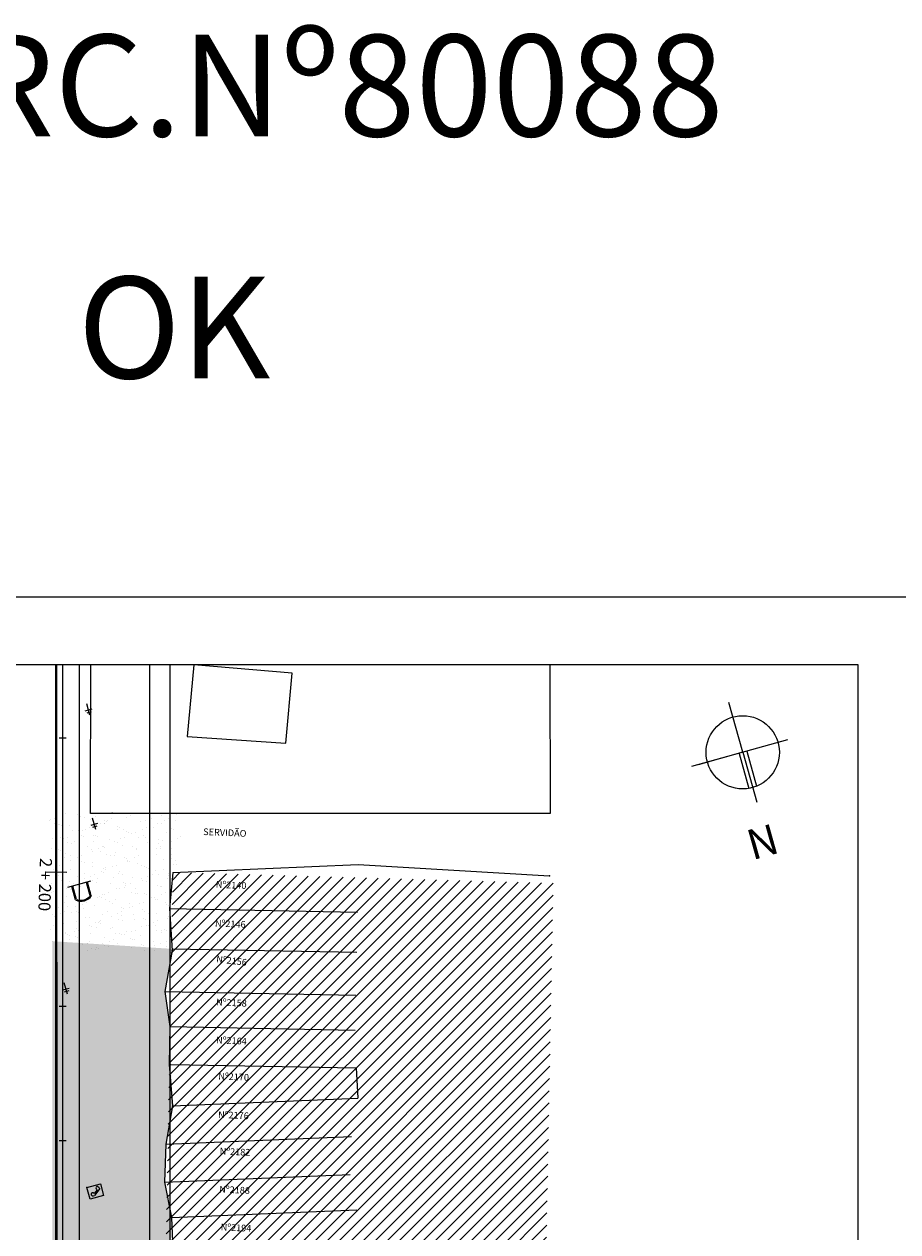
# Model space of a CAD drawing. Extents: x -3373 to -2648, y 784 to 1516.
# Drawn here: x -3296 to -3167, y 1337 to 1516 of the extents above; entities that cross this region are included whole.
import ezdxf
from ezdxf.enums import TextEntityAlignment as Align

# ---------------------------------------------------------------- set-up
doc = ezdxf.new("R2010")
doc.units = 0
doc.linetypes.add('CONTINUO', pattern=[0])
doc.layers.get('0').update_dxf_attribs({"linetype": 'CONTINUOUS'})
for name, color, linetype in [('_CERCA', 32, 'CONTINUO'), ('_PARADA_DE_ONIBUS', 14, 'CONTINUO'), ('_POSTE', 7, 'CONTINUO'), ('A_EIXOPROJ', 174, 'CONTINUOUS'), ('ESTAQUEAMENTO', 154, 'CONTINUOUS'), ('NORTE', 7, 'CONTINUOUS'), ('PDES-INV', 20, 'CONTINUOUS'), ('PDES_EXISTENTE', 160, 'CONTINUOUS'), ('PDES_PLANO', 10, 'CONTINUOUS'), ('PDES_PREDIO', 32, 'CONTINUO'), ('PDES_TELEFON_', 252, 'CONTINUO'), ('PDES_TEXTOR60', 7, 'CONTINUOUS'), ('PDES_TEXTOR80', 7, 'CONTINUOUS'), ('TERRA', 33, 'CONTINUOUS'), ('TEXTOS', 7, 'CONTINUOUS')]:
    doc.layers.add(name, color=color, linetype=linetype)
doc.styles.add('SIMPLEX', font='simplex', dxfattribs={"height": 0.2})
pattern_1 = [(233.13179796, (-278994.4392, 1653705.676), (0.7462726272, -2.3662561159), [0, -1.95624, 0, -2.1879, 0, -2.091375]), (203.13179796, (-278994.4392, 1653705.676), (-1.214772078, -4.111498858), [0, -1.05534, 0, -1.76319, 0, -0.675675]), (163.13179796, (-278992.9148, 1653706.1025), (-3.857698563, -1.086959921), [0, -0.6435, 0, -2.3166, 0, -3.02445]), (153.13179796, (-278992.9148, 1653706.1025), (-3.4214200716, -2.1302770386), [0, -0.32175, 0, -1.51866, 0, -1.73745])]

# ---------------------------------------------------------------- blocks, each defined once
blk = doc.blocks.new('SIMB_PONTO')
at = {"color": 0}
blk.add_point((0, 0), dxfattribs=at)
for tag in ['COTA', 'PONTO', 'DESC']:
    blk.add_attdef(tag, (0, 0), '', height=1)
blk = doc.blocks.new('SIMB_POSTE')
at = {"color": 0}
for points in [[(-0.75, 1.5), (0.75, 1.5)], [(-0.5, 2), (0.5, 2)], [(0, 0), (0, 2.5)]]:
    blk.add_lwpolyline(points, dxfattribs=at)
for tag in ['COTA', 'PONTO', 'DESC']:
    blk.add_attdef(tag, (0, 0), '', height=1)
blk = doc.blocks.new('SIMB_PDONIBUS')
at = {"color": 0}
for points in [[(-1.256, 2.1345), (-1.2455, 0.043)], [(-1.1085, 2.1165), (-1.0985, 0.0315)], [(1.005, 2.0795), (1.0155, 0.0155)], [(1.1375, 2.0795), (1.1475, 0.0145)], [(-1.754, 0.0265), (1.7925, 0.012)]]:
    blk.add_lwpolyline(points, dxfattribs=at)
for centre, radius, start, end in [((-0.0765, 0.759), 1.815, 47.710688, 132.289312), ((-0.0935, 0.3815), 2.0289, 57.960081, 120.437344)]:
    blk.add_arc(centre, radius, start, end, dxfattribs=at)
blk.add_point((0, 0), dxfattribs=at)
for tag in ['COTA', 'PONTO', 'DESC']:
    blk.add_attdef(tag, (0, 0), '', height=1)
blk = doc.blocks.new('SIMB_TELEFON_')
at = {"color": 0}
blk.add_lwpolyline([(-4.253, 3.7155), (0.0115, 3.7025), (0, 0.013), (-4.2645, 0.026), (-4.253, 3.7155)], close=True, dxfattribs=at)
for points in [[(-3.659, 1.3965), (-1.5695, 2.971)], [(-2.8205, 1.573), (-1.658, 2.412)], [(-2.585, 1.2055), (-2.8205, 1.573)], [(-1.658, 2.412), (-1.393, 2.088)]]:
    blk.add_lwpolyline(points, dxfattribs=at)
for centre, radius, start, end in [((-2.751, 1.4385), 0.9318, 185.173645, 233.433326), ((-3.0125, 1.048), 0.4649, 233.189825, 17.885531), ((-1.2755, 2.409), 0.6214, 22.562942, 115.227381), ((-1.1295, 2.4605), 0.4649, 233.189825, 17.885531)]:
    blk.add_arc(centre, radius, start, end, dxfattribs=at)
blk.add_point((0, 0), dxfattribs=at)
for tag in ['COTA', 'PONTO', 'DESC']:
    blk.add_attdef(tag, (0, 0), '', height=1)
blk = doc.blocks.new('NORTE')
at = {"layer": 'NORTE', "color": 7}
for p, q in [((0, -34.27), (0, 0)), ((-2.77, -34.27), (-2.77, -10.18)), ((2.45, -34.21), (2.45, -10.14)), ((-30.7, -34.27), (35.11, -34.27)), ((0, -34.27), (30.7, -34.27)), ((0, -34.27), (0, -68.55))]:
    blk.add_line(p, q, dxfattribs=at)
blk.add_circle((0, -34.27), 24.25, dxfattribs=at)
at = {"layer": 'NORTE', "color": 3}
blk.add_text('N', height=20, dxfattribs=at).set_placement((-6.52, 16.33))

msp = doc.modelspace()

# ---------------------------------------------------------------- hatches: boundary and pattern name
at = {"layer": 'PDES-INV', "linetype": 'CONTINUOUS'}
h = msp.add_hatch(dxfattribs=at)
h.set_pattern_fill('LINE', color=251, scale=10, angle=45, style=0)
h.set_pattern_definition([(45, (-186240.8874, -1681801.9046), (-0.8838834765, 0.8838834765), [])])
h.paths.add_polyline_path([(-3217.75105, 1388.93053), (-3273.85033, 1390.48899), (-3276.24019, 1258.50956), (-3276.01974, 1254.51506), (-3275.12088, 1249.87623), (-3273.54786, 1245.46187), (-3271.45052, 1241.57124), (-3268.13621, 1237.70215), (-3264.01642, 1234.1108), (-3259.97154, 1231.64175), (-3255.32741, 1229.84608), (-3251.20762, 1229.02306), (-3244.01672, 1228.57414), (-3220.80926, 1228.0386)])
at = {"layer": 'TERRA', "linetype": 'CONTINUOUS'}
h = msp.add_hatch(dxfattribs=at)
h.set_pattern_fill('AR-SAND', color=256, scale=1.287, angle=-164.368202, style=0)
h.set_pattern_definition(pattern_1)
h.paths.add_polyline_path([(-3273.90808, 1378.95989), (-3272.28941, 1399.18694), (-3291.94537, 1399.17612), (-3291.93423, 1378.94996)])
h = msp.add_hatch(dxfattribs=at)
h.set_pattern_fill('AR-SAND', color=256, scale=1.287, angle=-164.368202, style=0)
h.set_pattern_definition(pattern_1)
edge = h.paths.add_edge_path()
edge.add_line((-3273.90808, 1378.95989), (-3275.03281, 1372.91304))
edge.add_line((-3275.03281, 1372.91304), (-3274.28946, 1367.75064))
edge.add_line((-3274.28946, 1367.75064), (-3274.11412, 1362.17127))
edge.add_line((-3274.11412, 1362.17127), (-3273.90085, 1356.04122))
edge.add_line((-3273.90085, 1356.04122), (-3274.86752, 1350.41371))
edge.add_line((-3274.86752, 1350.41371), (-3275.05609, 1344.78289))
edge.add_line((-3275.05609, 1344.78289), (-3274.05002, 1339.57064))
edge.add_line((-3274.05002, 1339.57064), (-3274.14918, 1333.62765))
edge.add_line((-3274.14918, 1333.62765), (-3274.39415, 1327.95226))
edge.add_line((-3274.39415, 1327.95226), (-3273.95034, 1322.60016))
edge.add_line((-3273.95034, 1322.60016), (-3273.68318, 1316.75145))
edge.add_line((-3273.68318, 1316.75145), (-3273.89685, 1311.45285))
edge.add_line((-3273.89685, 1311.45285), (-3273.83017, 1305.52337))
edge.add_line((-3273.83017, 1305.52337), (-3273.92015, 1299.9664))
edge.add_line((-3273.92015, 1299.9664), (-3273.37915, 1294.33308))
edge.add_line((-3273.37915, 1294.33308), (-3272.68894, 1288.25835))
edge.add_line((-3272.68894, 1288.25835), (-3271.64208, 1282.49621))
edge.add_line((-3271.64208, 1282.49621), (-3269.8324, 1276.37387))
edge.add_line((-3269.8324, 1276.37387), (-3267.68837, 1271.65786))
edge.add_line((-3267.68837, 1271.65786), (-3264.61507, 1265.65984))
edge.add_line((-3264.61507, 1265.65984), (-3262.83989, 1262.20328))
edge.add_line((-3262.83989, 1262.20328), (-3291.59672, 1250.86478))
edge.add_line((-3291.59672, 1250.86478), (-3291.5919, 1380.3501))
edge.add_line((-3291.5919, 1380.3501), (-3273.95252, 1379.22205))

# ---------------------------------------------------------------- linework, layer by layer
at = {"layer": '_CERCA', "ltscale": 0.1005}
for p, q in [((-3273.85033, 1390.48899, -13.25104), (-3274.31519, 1385.16227, -13.25104)), ((-3274.31519, 1385.16227, -13.25104), (-3273.90808, 1378.95989, -14.32915)), ((-3273.90808, 1378.95989, -14.32915), (-3275.03281, 1372.91304, -13.25104)), ((-3275.03281, 1372.91304, -13.25104), (-3274.28946, 1367.75064, -13.25104)), ((-3273.90085, 1356.04122, -13.25104), (-3274.86752, 1350.41371, -13.25104)), ((-3274.86752, 1350.41371, -13.25104), (-3275.05609, 1344.78289, -13.25104)), ((-3274.05002, 1339.57064, -13.25104), (-3273.80035, 1333.64234, -13.25104))]:
    msp.add_line(p, q, dxfattribs=at)
at = {"layer": 'A_EIXOPROJ', "ltscale": 0.025}
msp.add_line((-3290.06775, 1193.22848, -1.3251), (-3290.06775, 1421.10108, -1.3251), dxfattribs=at)
at = {"layer": 'ESTAQUEAMENTO', "linetype": 'CONTINUOUS'}
for p, q in [((-3289.57267, 1410.30939, -1.3251), (-3290.56267, 1410.30939, -1.3251)), ((-3289.57345, 1370.70942, -1.3251), (-3290.56345, 1370.70942, -1.3251)), ((-3289.57189, 1350.90945, -1.3251), (-3290.56189, 1350.90945, -1.3251))]:
    msp.add_line(p, q, dxfattribs=at)
at = {"layer": 'ESTAQUEAMENTO', "ltscale": 0.5}
msp.add_line((-3289.44816, 1390.50603, -1.3251), (-3292.6041, 1390.52304, -1.3251), dxfattribs=at)
at = {"layer": 'PDES_EXISTENTE', "ltscale": 0.015}
msp.add_line((-3290.98643, 1421.10108, -17.4526), (-3290.89325, 1251.86877, -17.4526), dxfattribs=at)
at = {"layer": 'PDES_PLANO', "linetype": 'CONTINUOUS'}
for p, q in [((-3291.05775, 1274.37384, -4.75975), (-3291.05775, 1421.10108, -4.75975)), ((-3287.59275, 1252.34566, -4.75975), (-3287.59275, 1421.10108, -4.75975)), ((-3277.19775, 1259.78801, -4.75975), (-3277.19775, 1421.10108, -4.75975))]:
    msp.add_line(p, q, dxfattribs=at)
at = {"layer": 'PDES_PLANO', "color": 104, "linetype": 'CONTINUOUS'}
msp.add_line((-3274.22775, 1259.78804, -4.75975), (-3274.22775, 1421.10108, -4.75975), dxfattribs=at)
at = {"layer": 'PDES_PREDIO', "linetype": 'CONTINUO'}
for p, q in [((-3285.97638, 1399.17639, -13.5025), (-3285.92326, 1421.10108, -13.30685)), ((-3270.71666, 1421.13736, -13.25104), (-3271.72753, 1410.54242, -13.25104)), ((-3256.26259, 1419.88426, -13.25104), (-3270.71666, 1421.13736, -13.25104)), ((-3257.19572, 1409.55162, -13.25104), (-3256.26259, 1419.88426, -13.25104)), ((-3218.27016, 1421.10108, -13.60165), (-3218.20086, 1399.16906, -13.63615)), ((-3271.72753, 1410.54242, -13.25104), (-3257.19572, 1409.55162, -13.25104)), ((-3218.20659, 1399.16746, -13.65397), (-3285.97249, 1399.19187, -13.50349)), ((-3282.80449, 1399.33396, -1.37559), (-3282.80838, 1399.31848, -1.3746)), ((-3218.20086, 1399.16906, -13.63615), (-3218.20659, 1399.16746, -13.65397)), ((-3218.20086, 1399.16906, -13.63615), (-3218.20086, 1399.16906, -13.63615)), ((-3218.20086, 1399.16906, -13.63615), (-3218.20086, 1399.16906, -13.63615)), ((-3273.85033, 1390.48899, -13.25104), (-3246.49419, 1391.64109, -13.25104)), ((-3246.49419, 1391.64109, -13.25104), (-3218.30938, 1390.00283, -14.95879)), ((-3274.31519, 1385.16227, -13.25104), (-3246.62197, 1384.65569, -13.25104)), ((-3273.95252, 1379.22205, -13.25104), (-3246.73047, 1378.72409, -13.25104)), ((-3275.03281, 1372.91304, -13.25104), (-3246.8462, 1372.39744, -13.25104)), ((-3274.28946, 1367.75064, -13.25104), (-3274.39143, 1362.17635, -13.25104)), ((-3274.28946, 1367.75064, -13.25104), (-3246.94035, 1367.25036, -13.25104)), ((-3274.39143, 1362.17635, -13.25104), (-3273.90085, 1356.04122, -13.25104)), ((-3274.11412, 1362.17127, -13.25104), (-3246.79748, 1361.67159, -13.25104)), ((-3246.79748, 1361.67159, -13.25104), (-3246.54471, 1357.19331, -13.25104)), ((-3273.90085, 1356.04122, -13.25104), (-3246.54471, 1357.19331, -13.25104)), ((-3274.86752, 1350.41371, -13.25104), (-3247.51138, 1351.5658, -13.25104)), ((-3275.05609, 1344.78289, -13.25104), (-3247.69995, 1345.93499, -13.25104)), ((-3275.05609, 1344.78289, -13.25104), (-3274.05002, 1339.57064, -13.25104)), ((-3274.05002, 1339.57064, -13.25104), (-3246.69388, 1340.72273, -13.25104))]:
    msp.add_line(p, q, dxfattribs=at)
at = {"layer": 'TEXTOS'}
for points in [[(-3372.81033, 1134.10108), (-3162.81033, 1134.10108), (-3162.81033, 1431.10108), (-3372.81033, 1431.10108)], [(-3347.81033, 1144.10108), (-3172.81033, 1144.10108), (-3172.81033, 1421.10108), (-3347.81033, 1421.10108)], [(-3347.81033, 1144.10108), (-3172.81033, 1144.10108), (-3172.81033, 1421.10108), (-3347.81033, 1421.10108)], [(-3347.81033, 1144.10108), (-3172.81033, 1144.10108), (-3172.81033, 1421.10108), (-3347.81033, 1421.10108)]]:
    msp.add_lwpolyline(points, close=True, dxfattribs=at)

# ---------------------------------------------------------------- block references
at = {"layer": '_PARADA_DE_ONIBUS', "xscale": 0.9900000000000001, "yscale": 0.9900000000000001, "zscale": 0.9900000000000001, "rotation": 195.6317979638946}
for name in ['SIMB_PDONIBUS', 'SIMB_PONTO']:
    msp.add_blockref(name, (-3287.62762, 1388.74764, -1.45479), dxfattribs=at)
at = {"layer": '_POSTE', "xscale": 0.6930000000000001, "yscale": 0.6930000000000001, "zscale": 0.6930000000000001, "rotation": 195.6317979638946}
for p in [(-3286.56959, 1415.41351, -1.43598), (-3285.72005, 1398.55419, -13.13818), (-3289.89101, 1374.24737, -13.47478)]:
    msp.add_blockref('SIMB_POSTE', p, dxfattribs=at)
at = {"layer": 'PDES-INV', "linetype": 'CONTINUOUS', "xscale": 0.22275, "yscale": 0.22275, "zscale": 0.22275, "rotation": 195.6317979641134}
msp.add_blockref('NORTE', (-3187.76753, 1400.86261, -0.99383), dxfattribs=at)
at = {"layer": 'PDES_PREDIO', "linetype": 'CONTINUO', "xscale": 0.9900000000000001, "yscale": 0.9900000000000001, "zscale": 0.9900000000000001, "rotation": 265.2839701594165}
for p in [(-3282.74944, 1399.21948, -2.53884), (-3218.30938, 1390.00283, -14.95879), (-3273.90808, 1378.95989, -14.32915)]:
    msp.add_blockref('SIMB_PONTO', p, dxfattribs=at)
at = {"layer": 'PDES_TELEFON_', "xscale": 0.4851, "yscale": 0.4851, "zscale": 0.4851, "rotation": 195.6317979638946}
for name in ['SIMB_TELEFON_', 'SIMB_PONTO']:
    msp.add_blockref(name, (-3286.5077, 1344.03151, -12.72931), dxfattribs=at)

# ---------------------------------------------------------------- texts
at = {"layer": 'ESTAQUEAMENTO', "ltscale": 0.5, "style": 'SIMPLEX'}
msp.add_text('2 + 200', height=1.782, rotation=268.1760596, dxfattribs=at).set_placement((-3293.54069, 1388.72897), align=Align.CENTER)
at = {"layer": 'PDES_TEXTOR60', "ltscale": 0.5, "style": 'SIMPLEX'}
for s, p in [('MATRC.Nº80088', (-3269.10946, 1499.06722)), ('OK', (-3273.64633, 1463.3723))]:
    msp.add_text(s, height=15, dxfattribs=at).set_placement(p, align=Align.CENTER)
at = {"layer": 'PDES_TEXTOR60', "linetype": 'CONTINUO', "style": 'SIMPLEX'}
for s, rotation, p in [('Nº2140', 357.5139724, (-3265.25766, 1388.13559)), ('Nº2146', 357.5139724, (-3265.37796, 1382.42489)), ('Nº2156', 353.184858, (-3265.22953, 1376.983)), ('Nº2158', 357.5139724, (-3265.20385, 1370.78396)), ('Nº2164', 357.5139724, (-3265.20884, 1365.18148)), ('Nº2170', 357.5139724, (-3264.88603, 1359.85965)), ('Nº2176', 357.5139724, (-3264.91441, 1354.18534)), ('Nº2182', 357.5139724, (-3264.67647, 1348.79811)), ('Nº2188', 357.5139724, (-3264.74707, 1343.17498)), ('Nº2194', 357.5139724, (-3264.5328, 1337.58792))]:
    msp.add_text(s, height=0.99, rotation=rotation, dxfattribs=at).set_placement(p, align=Align.CENTER)
at = {"layer": 'PDES_TEXTOR80', "linetype": 'CONTINUO', "style": 'SIMPLEX'}
msp.add_text('SERVIDÃO', height=0.99, rotation=357.5139724, dxfattribs=at).set_placement((-3266.18466, 1395.8771), align=Align.CENTER)

doc.saveas('drawing.dxf')
